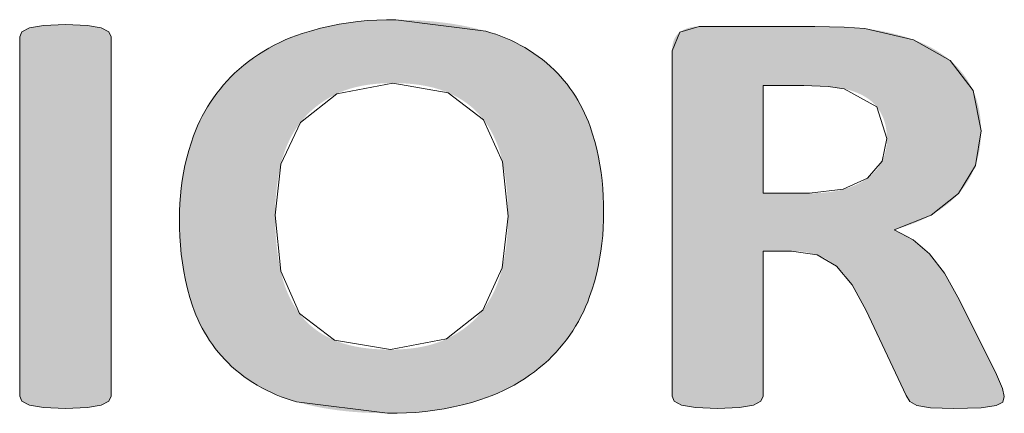
# Model space of a CAD drawing. Units: inches. Extents: x -2363 to 5091, y -7388 to 113.
# Drawn here: x 1732 to 1738, y -7354 to -7351 of the extents above; entities that cross this region are included whole.
import ezdxf

# ---------------------------------------------------------------- set-up
doc = ezdxf.new("R2010")
doc.units = ezdxf.units.IN
doc.header["$MEASUREMENT"] = 0
doc.layers.add('Default', color=7, linetype='Continuous')

msp = doc.modelspace()

# ---------------------------------------------------------------- hatches: boundary and pattern name
at = {"layer": 'Default', "lineweight": 13}
h = msp.add_hatch(color=0, dxfattribs=at)
h.paths.add_polyline_path([(1735.55228, -7352.25574), (1735.55194, -7352.29271), (1735.55092, -7352.3292), (1735.54922, -7352.36521), (1735.54684, -7352.40072), (1735.54378, -7352.43575), (1735.54003, -7352.47029), (1735.53561, -7352.50434), (1735.5305, -7352.53791), (1735.52471, -7352.57098), (1735.51824, -7352.60357), (1735.51108, -7352.63566), (1735.50324, -7352.66727), (1735.49472, -7352.69839), (1735.48552, -7352.72901), (1735.47563, -7352.75914), (1735.46506, -7352.78879), (1735.45381, -7352.81794), (1735.4419, -7352.84654), (1735.42932, -7352.87459), (1735.41607, -7352.90208), (1735.40215, -7352.92901), (1735.38757, -7352.95539), (1735.37231, -7352.98121), (1735.35638, -7353.00647), (1735.33978, -7353.03117), (1735.3225, -7353.05532), (1735.30455, -7353.07891), (1735.28592, -7353.10194), (1735.26662, -7353.12441), (1735.24663, -7353.14632), (1735.22597, -7353.16767), (1735.20463, -7353.18846), (1735.18275, -7353.20858), (1735.16022, -7353.22811), (1735.13705, -7353.24703), (1735.11325, -7353.26536), (1735.0888, -7353.28309), (1735.06371, -7353.30021), (1735.03799, -7353.31673), (1735.01162, -7353.33266), (1734.98462, -7353.34798), (1734.95698, -7353.36269), (1734.92871, -7353.37681), (1734.8998, -7353.39032), (1734.87026, -7353.40323), (1734.84009, -7353.41553), (1734.80928, -7353.42723), (1734.77784, -7353.43833), (1734.74564, -7353.44878), (1734.71283, -7353.45855), (1734.6794, -7353.46764), (1734.64536, -7353.47605), (1734.6107, -7353.48378), (1734.57542, -7353.49083), (1734.53952, -7353.4972), (1734.503, -7353.5029), (1734.46587, -7353.50793), (1734.42811, -7353.51228), (1734.38973, -7353.51596), (1734.35072, -7353.51897), (1734.3111, -7353.52131), (1734.27084, -7353.52298), (1734.18847, -7353.52431), (1734.10722, -7353.52318), (1734.02864, -7353.5198), (1733.9527, -7353.51415), (1733.8794, -7353.50621), (1733.84373, -7353.50139), (1733.80872, -7353.49599), (1733.77437, -7353.49002), (1733.74066, -7353.48347), (1733.70761, -7353.47635), (1733.6752, -7353.46864), (1733.64344, -7353.46036), (1733.61233, -7353.45149), (1733.58191, -7353.44207), (1733.55213, -7353.43205), (1733.52299, -7353.42141), (1733.4945, -7353.41018), (1733.46664, -7353.39833), (1733.43943, -7353.38589), (1733.41286, -7353.37284), (1733.38694, -7353.35919), (1733.36166, -7353.34493), (1733.33703, -7353.33008), (1733.31304, -7353.31462), (1733.2897, -7353.29857), (1733.26701, -7353.28191), (1733.24496, -7353.26466), (1733.22356, -7353.2468), (1733.20281, -7353.22835), (1733.18258, -7353.20921), (1733.16299, -7353.18943), (1733.14405, -7353.16903), (1733.12575, -7353.14799), (1733.1081, -7353.12633), (1733.0911, -7353.10404), (1733.07475, -7353.08112), (1733.05904, -7353.05757), (1733.04398, -7353.03338), (1733.02957, -7353.00857), (1733.01581, -7352.98312), (1733.0027, -7352.95703), (1732.99023, -7352.93032), (1732.97841, -7352.90296), (1732.96725, -7352.87497), (1732.95673, -7352.84635), (1732.94681, -7352.81709), (1732.93753, -7352.78717), (1732.92887, -7352.75658), (1732.92085, -7352.72532), (1732.91347, -7352.69339), (1732.90672, -7352.66079), (1732.90061, -7352.62752), (1732.89513, -7352.59359), (1732.8903, -7352.55898), (1732.8861, -7352.52371), (1732.88255, -7352.48777), (1732.87964, -7352.45116), (1732.87738, -7352.41388), (1732.87576, -7352.37594), (1732.87446, -7352.29805), (1732.8748, -7352.26188), (1732.87583, -7352.22617), (1732.87754, -7352.19092), (1732.87993, -7352.15613), (1732.88302, -7352.12181), (1732.88679, -7352.08794), (1732.89125, -7352.05453), (1732.8964, -7352.02157), (1732.90225, -7351.98908), (1732.90878, -7351.95704), (1732.91601, -7351.92546), (1732.92393, -7351.89433), (1732.93255, -7351.86366), (1732.94187, -7351.83345), (1732.95188, -7351.80369), (1732.96259, -7351.77439), (1732.97384, -7351.74562), (1732.98575, -7351.71739), (1732.99832, -7351.68971), (1733.01156, -7351.66258), (1733.02546, -7351.63599), (1733.04003, -7351.60994), (1733.05526, -7351.58443), (1733.07115, -7351.55947), (1733.08771, -7351.53504), (1733.10493, -7351.51116), (1733.12282, -7351.48782), (1733.14137, -7351.46502), (1733.16059, -7351.44276), (1733.18047, -7351.42104), (1733.20102, -7351.39986), (1733.22224, -7351.37921), (1733.24412, -7351.3591), (1733.26665, -7351.33958), (1733.28981, -7351.32066), (1733.31362, -7351.30234), (1733.33808, -7351.28461), (1733.36318, -7351.26747), (1733.38892, -7351.25093), (1733.41531, -7351.23498), (1733.44234, -7351.21963), (1733.47002, -7351.20486), (1733.49834, -7351.19069), (1733.52731, -7351.17711), (1733.55693, -7351.16412), (1733.5872, -7351.15172), (1733.61812, -7351.13991), (1733.64968, -7351.12869), (1733.68178, -7351.11815), (1733.71454, -7351.10829), (1733.74796, -7351.09913), (1733.78203, -7351.09065), (1733.81675, -7351.08286), (1733.85212, -7351.07575), (1733.88813, -7351.06933), (1733.92479, -7351.06359), (1733.96208, -7351.05853), (1734, -7351.05415), (1734.03855, -7351.05045), (1734.07773, -7351.04742), (1734.11752, -7351.04507), (1734.15794, -7351.0434), (1734.24062, -7351.04206), (1734.31999, -7351.04319), (1734.39693, -7351.04657), (1734.47145, -7351.05222), (1734.54357, -7351.06011), (1734.57873, -7351.0649), (1734.61331, -7351.07026), (1734.6473, -7351.07617), (1734.6807, -7351.08265), (1734.71351, -7351.08968), (1734.74575, -7351.09728), (1734.7774, -7351.10544), (1734.80848, -7351.11415), (1734.83882, -7351.12349), (1734.86855, -7351.13343), (1734.89766, -7351.14397), (1734.92614, -7351.15512), (1734.954, -7351.16687), (1734.98123, -7351.17923), (1735.00784, -7351.1922), (1735.03382, -7351.20577), (1735.05916, -7351.21995), (1735.08388, -7351.23474), (1735.10796, -7351.25013), (1735.1314, -7351.26614), (1735.1542, -7351.28275), (1735.17637, -7351.29997), (1735.19789, -7351.31781), (1735.21877, -7351.33625), (1735.23918, -7351.3554), (1735.25893, -7351.37514), (1735.27803, -7351.39548), (1735.29648, -7351.41642), (1735.31429, -7351.43797), (1735.33145, -7351.46013), (1735.34797, -7351.48289), (1735.36384, -7351.50627), (1735.37908, -7351.53027), (1735.39368, -7351.55488), (1735.40764, -7351.58011), (1735.42097, -7351.60596), (1735.43367, -7351.63244), (1735.44574, -7351.65954), (1735.45718, -7351.68728), (1735.46799, -7351.71565), (1735.47826, -7351.74455), (1735.48786, -7351.77408), (1735.49678, -7351.80425), (1735.50503, -7351.83507), (1735.51261, -7351.86653), (1735.51953, -7351.89863), (1735.52577, -7351.93139), (1735.53135, -7351.96479), (1735.53627, -7351.99885), (1735.54053, -7352.03357), (1735.54413, -7352.06894), (1735.54707, -7352.10497), (1735.54935, -7352.14166), (1735.55098, -7352.17902)], flags=0)
h.paths.add_polyline_path([(1734.94955, -7352.28168), (1734.94898, -7352.2348), (1734.94731, -7352.18904), (1734.94453, -7352.1444), (1734.94066, -7352.10087), (1734.93571, -7352.05842), (1734.92969, -7352.01706), (1734.92261, -7351.97678), (1734.91447, -7351.93755), (1734.90992, -7351.91841), (1734.90498, -7351.89961), (1734.89963, -7351.88115), (1734.8939, -7351.86303), (1734.88777, -7351.84525), (1734.88126, -7351.82782), (1734.87435, -7351.81073), (1734.86707, -7351.79398), (1734.85939, -7351.77758), (1734.85134, -7351.76153), (1734.84291, -7351.74583), (1734.8341, -7351.73048), (1734.82491, -7351.71547), (1734.81535, -7351.70082), (1734.80542, -7351.68651), (1734.79511, -7351.67256), (1734.78438, -7351.659), (1734.77322, -7351.64583), (1734.76162, -7351.63305), (1734.74959, -7351.62065), (1734.73713, -7351.60864), (1734.72422, -7351.59702), (1734.71088, -7351.58579), (1734.69711, -7351.57496), (1734.6829, -7351.56451), (1734.66825, -7351.55446), (1734.65317, -7351.54481), (1734.63765, -7351.53555), (1734.62169, -7351.52668), (1734.6053, -7351.51822), (1734.58846, -7351.51015), (1734.57119, -7351.50248), (1734.55344, -7351.49514), (1734.53514, -7351.48827), (1734.5163, -7351.48187), (1734.4969, -7351.47594), (1734.47696, -7351.47048), (1734.45647, -7351.4655), (1734.43543, -7351.46099), (1734.41384, -7351.45695), (1734.3917, -7351.45338), (1734.369, -7351.45029), (1734.34576, -7351.44768), (1734.32195, -7351.44554), (1734.2976, -7351.44387), (1734.27269, -7351.44268), (1734.24722, -7351.44197), (1734.22119, -7351.44173), (1734.19504, -7351.44199), (1734.16941, -7351.4428), (1734.14431, -7351.44413), (1734.11973, -7351.44599), (1734.09569, -7351.44839), (1734.07217, -7351.45131), (1734.0492, -7351.45476), (1734.02676, -7351.45874), (1734.00486, -7351.46325), (1733.9835, -7351.46827), (1733.96269, -7351.47383), (1733.94243, -7351.4799), (1733.92271, -7351.48649), (1733.90355, -7351.49361), (1733.88494, -7351.50124), (1733.87585, -7351.50525), (1733.86689, -7351.50939), (1733.84946, -7351.51811), (1733.83243, -7351.52716), (1733.81581, -7351.53656), (1733.7996, -7351.5463), (1733.78381, -7351.55639), (1733.76843, -7351.56682), (1733.75346, -7351.5776), (1733.73892, -7351.58873), (1733.72479, -7351.6002), (1733.71109, -7351.61203), (1733.69782, -7351.6242), (1733.68497, -7351.63673), (1733.67255, -7351.6496), (1733.66056, -7351.66283), (1733.649, -7351.67642), (1733.63788, -7351.69036), (1733.62717, -7351.7046), (1733.61685, -7351.71914), (1733.60694, -7351.73398), (1733.59742, -7351.74912), (1733.5883, -7351.76456), (1733.57957, -7351.7803), (1733.57124, -7351.79633), (1733.56331, -7351.81267), (1733.55577, -7351.8293), (1733.54862, -7351.84623), (1733.54187, -7351.86345), (1733.5355, -7351.88098), (1733.52953, -7351.8988), (1733.52395, -7351.91692), (1733.51876, -7351.93533), (1733.51396, -7351.95405), (1733.50555, -7351.99224), (1733.49826, -7352.03093), (1733.4921, -7352.07011), (1733.48706, -7352.10981), (1733.48314, -7352.15004), (1733.48034, -7352.19082), (1733.47867, -7352.23218), (1733.47811, -7352.27412), (1733.47866, -7352.32257), (1733.48033, -7352.36978), (1733.4831, -7352.41575), (1733.48696, -7352.46048), (1733.49191, -7352.50397), (1733.49793, -7352.54622), (1733.50503, -7352.58723), (1733.51318, -7352.62699), (1733.51771, -7352.64637), (1733.52263, -7352.6654), (1733.52793, -7352.68407), (1733.53362, -7352.70239), (1733.53969, -7352.72035), (1733.54613, -7352.73796), (1733.55296, -7352.75522), (1733.56015, -7352.77211), (1733.56773, -7352.78866), (1733.57567, -7352.80484), (1733.58398, -7352.82067), (1733.59267, -7352.83615), (1733.60171, -7352.85126), (1733.61113, -7352.86602), (1733.6209, -7352.88042), (1733.63104, -7352.89446), (1733.64164, -7352.90813), (1733.64711, -7352.91481), (1733.65269, -7352.9214), (1733.65839, -7352.92788), (1733.66419, -7352.93426), (1733.67011, -7352.94054), (1733.67614, -7352.94672), (1733.68229, -7352.95279), (1733.68854, -7352.95877), (1733.70138, -7352.97041), (1733.71467, -7352.98164), (1733.72841, -7352.99245), (1733.74258, -7353.00285), (1733.7572, -7353.01284), (1733.77227, -7353.02241), (1733.78777, -7353.03156), (1733.80371, -7353.04029), (1733.8201, -7353.0486), (1733.83692, -7353.05649), (1733.85418, -7353.06395), (1733.87193, -7353.07108), (1733.89025, -7353.07774), (1733.90913, -7353.08395), (1733.92858, -7353.08969), (1733.9486, -7353.09498), (1733.96919, -7353.0998), (1733.99034, -7353.10416), (1734.01207, -7353.10806), (1734.03436, -7353.11151), (1734.05722, -7353.11449), (1734.08065, -7353.11701), (1734.10464, -7353.11908), (1734.12921, -7353.12068), (1734.15435, -7353.12183), (1734.18005, -7353.12252), (1734.20633, -7353.12275), (1734.2325, -7353.12248), (1734.25812, -7353.12169), (1734.28321, -7353.12036), (1734.30775, -7353.11851), (1734.33175, -7353.11613), (1734.35522, -7353.11323), (1734.37813, -7353.1098), (1734.40051, -7353.10586), (1734.42234, -7353.10139), (1734.44364, -7353.0964), (1734.46438, -7353.0909), (1734.48459, -7353.08488), (1734.50425, -7353.07834), (1734.52337, -7353.0713), (1734.54195, -7353.06374), (1734.55998, -7353.05567), (1734.57755, -7353.04719), (1734.5947, -7353.03832), (1734.61142, -7353.02907), (1734.62771, -7353.01944), (1734.64358, -7353.00942), (1734.65902, -7352.99903), (1734.67403, -7352.98825), (1734.68861, -7352.97709), (1734.70276, -7352.96556), (1734.71649, -7352.95365), (1734.72978, -7352.94136), (1734.74264, -7352.92869), (1734.75507, -7352.91566), (1734.76707, -7352.90225), (1734.77864, -7352.88847), (1734.78977, -7352.87431), (1734.80048, -7352.85979), (1734.8108, -7352.84498), (1734.82071, -7352.82987), (1734.83022, -7352.81447), (1734.83933, -7352.79877), (1734.84804, -7352.78278), (1734.85634, -7352.76649), (1734.86424, -7352.74991), (1734.87173, -7352.73303), (1734.87882, -7352.71586), (1734.88551, -7352.69839), (1734.89179, -7352.68062), (1734.89766, -7352.66256), (1734.90313, -7352.6442), (1734.90819, -7352.62554), (1734.91284, -7352.60658), (1734.92151, -7352.5681), (1734.929, -7352.52899), (1734.93531, -7352.48925), (1734.94046, -7352.4489), (1734.94445, -7352.40796), (1734.94729, -7352.36643), (1734.94898, -7352.32434)], flags=0)
msp.add_hatch(color=0, dxfattribs=at).paths.add_polyline_path([(1732.44175, -7353.41561), (1732.44173, -7353.41674), (1732.44169, -7353.41786), (1732.44161, -7353.41897), (1732.4415, -7353.42008), (1732.44137, -7353.42119), (1732.4412, -7353.42229), (1732.441, -7353.42339), (1732.44077, -7353.42448), (1732.44052, -7353.42557), (1732.44023, -7353.42665), (1732.43991, -7353.42772), (1732.43957, -7353.42879), (1732.4392, -7353.42985), (1732.43879, -7353.43091), (1732.43836, -7353.43195), (1732.4379, -7353.433), (1732.43742, -7353.43403), (1732.4369, -7353.43506), (1732.43636, -7353.43607), (1732.43578, -7353.43708), (1732.43519, -7353.43808), (1732.43456, -7353.43908), (1732.4339, -7353.44006), (1732.43322, -7353.44104), (1732.43252, -7353.442), (1732.43178, -7353.44296), (1732.43102, -7353.4439), (1732.43023, -7353.44484), (1732.42942, -7353.44576), (1732.42858, -7353.44668), (1732.42771, -7353.44758), (1732.42682, -7353.44847), (1732.42596, -7353.44942), (1732.42507, -7353.45035), (1732.42413, -7353.45128), (1732.42316, -7353.45219), (1732.42215, -7353.45309), (1732.4211, -7353.45398), (1732.42, -7353.45486), (1732.41887, -7353.45572), (1732.4177, -7353.45657), (1732.41649, -7353.45741), (1732.41525, -7353.45824), (1732.41396, -7353.45905), (1732.41263, -7353.45985), (1732.41127, -7353.46064), (1732.40986, -7353.46141), (1732.40841, -7353.46218), (1732.40693, -7353.46292), (1732.4054, -7353.46366), (1732.40224, -7353.46509), (1732.39891, -7353.46646), (1732.39542, -7353.46778), (1732.39178, -7353.46904), (1732.38797, -7353.47024), (1732.38401, -7353.47138), (1732.37142, -7353.47479), (1732.36225, -7353.47699), (1732.35238, -7353.47906), (1732.34182, -7353.48101), (1732.33055, -7353.48284), (1732.31859, -7353.48455), (1732.2926, -7353.48765), (1732.27843, -7353.489), (1732.26334, -7353.49017), (1732.23037, -7353.49196), (1732.19362, -7353.49303), (1732.15303, -7353.49339), (1732.11329, -7353.49303), (1732.0769, -7353.49196), (1732.04387, -7353.49017), (1732.01418, -7353.48765), (1731.98764, -7353.48455), (1731.97545, -7353.48284), (1731.96398, -7353.48101), (1731.95325, -7353.47906), (1731.94326, -7353.47699), (1731.93401, -7353.47479), (1731.92967, -7353.47364), (1731.91767, -7353.47024), (1731.91395, -7353.46904), (1731.91038, -7353.46778), (1731.90695, -7353.46646), (1731.90367, -7353.46509), (1731.90052, -7353.46366), (1731.89751, -7353.46218), (1731.89465, -7353.46064), (1731.89327, -7353.45985), (1731.89192, -7353.45905), (1731.89061, -7353.45824), (1731.88933, -7353.45741), (1731.88809, -7353.45657), (1731.88688, -7353.45572), (1731.88571, -7353.45486), (1731.88457, -7353.45398), (1731.88346, -7353.45309), (1731.88239, -7353.45219), (1731.88136, -7353.45128), (1731.88036, -7353.45035), (1731.87939, -7353.44942), (1731.87756, -7353.44758), (1731.8767, -7353.44668), (1731.87586, -7353.44576), (1731.87506, -7353.44484), (1731.87429, -7353.4439), (1731.87355, -7353.44296), (1731.87284, -7353.442), (1731.87216, -7353.44104), (1731.87151, -7353.44006), (1731.87088, -7353.43908), (1731.87029, -7353.43808), (1731.86973, -7353.43708), (1731.8692, -7353.43607), (1731.86869, -7353.43506), (1731.86822, -7353.43403), (1731.86777, -7353.433), (1731.86735, -7353.43195), (1731.86696, -7353.43091), (1731.8666, -7353.42985), (1731.86627, -7353.42879), (1731.86596, -7353.42772), (1731.86568, -7353.42665), (1731.86543, -7353.42557), (1731.86521, -7353.42448), (1731.86501, -7353.42339), (1731.86484, -7353.42229), (1731.8647, -7353.42119), (1731.86458, -7353.42008), (1731.86449, -7353.41897), (1731.86442, -7353.41786), (1731.86439, -7353.41674), (1731.86437, -7353.41561), (1731.86437, -7351.15083), (1731.86439, -7351.14971), (1731.86442, -7351.14859), (1731.86449, -7351.14747), (1731.86458, -7351.14636), (1731.8647, -7351.14525), (1731.86484, -7351.14415), (1731.86501, -7351.14305), (1731.86521, -7351.14196), (1731.86543, -7351.14087), (1731.86568, -7351.13978), (1731.86596, -7351.13871), (1731.86627, -7351.13764), (1731.8666, -7351.13657), (1731.86696, -7351.13552), (1731.86735, -7351.13447), (1731.86777, -7351.13342), (1731.86822, -7351.13239), (1731.86869, -7351.13136), (1731.8692, -7351.13034), (1731.86973, -7351.12933), (1731.87029, -7351.12833), (1731.87088, -7351.12734), (1731.87151, -7351.12635), (1731.87216, -7351.12538), (1731.87284, -7351.12442), (1731.87355, -7351.12346), (1731.87429, -7351.12252), (1731.87506, -7351.12159), (1731.87586, -7351.12067), (1731.8767, -7351.11976), (1731.87756, -7351.11886), (1731.87939, -7351.11704), (1731.88036, -7351.11612), (1731.88136, -7351.11521), (1731.8824, -7351.11432), (1731.88347, -7351.11343), (1731.88458, -7351.11255), (1731.88572, -7351.11168), (1731.8869, -7351.11082), (1731.88812, -7351.10998), (1731.88938, -7351.10915), (1731.89067, -7351.10832), (1731.892, -7351.10751), (1731.89337, -7351.10671), (1731.89477, -7351.10593), (1731.89622, -7351.10515), (1731.8977, -7351.10439), (1731.90079, -7351.1029), (1731.90403, -7351.10147), (1731.90744, -7351.10008), (1731.91102, -7351.09875), (1731.91476, -7351.09747), (1731.91867, -7351.09625), (1731.92276, -7351.09509), (1731.93573, -7351.09165), (1731.94508, -7351.08945), (1731.95508, -7351.08737), (1731.96573, -7351.08541), (1731.97704, -7351.08358), (1731.98902, -7351.08187), (1732.01496, -7351.0788), (1732.0442, -7351.0763), (1732.077, -7351.07451), (1732.1133, -7351.07342), (1732.15303, -7351.07306), (1732.19362, -7351.07342), (1732.23037, -7351.07451), (1732.26334, -7351.0763), (1732.2926, -7351.0788), (1732.31859, -7351.08187), (1732.33055, -7351.08358), (1732.34182, -7351.08541), (1732.35238, -7351.08737), (1732.36225, -7351.08945), (1732.37142, -7351.09165), (1732.37574, -7351.0928), (1732.38797, -7351.09625), (1732.39178, -7351.09747), (1732.39542, -7351.09875), (1732.39891, -7351.10008), (1732.40224, -7351.10147), (1732.4054, -7351.1029), (1732.40841, -7351.10439), (1732.40986, -7351.10515), (1732.41127, -7351.10593), (1732.41263, -7351.10671), (1732.41396, -7351.10751), (1732.41525, -7351.10832), (1732.41649, -7351.10915), (1732.4177, -7351.10998), (1732.41887, -7351.11082), (1732.42, -7351.11168), (1732.4211, -7351.11255), (1732.42215, -7351.11343), (1732.42316, -7351.11432), (1732.42413, -7351.11521), (1732.42507, -7351.11612), (1732.42596, -7351.11704), (1732.42682, -7351.11797), (1732.42771, -7351.11886), (1732.42858, -7351.11976), (1732.42942, -7351.12067), (1732.43023, -7351.12159), (1732.43102, -7351.12252), (1732.43178, -7351.12346), (1732.43252, -7351.12442), (1732.43322, -7351.12538), (1732.4339, -7351.12635), (1732.43456, -7351.12734), (1732.43519, -7351.12833), (1732.43578, -7351.12933), (1732.43636, -7351.13034), (1732.4369, -7351.13136), (1732.43742, -7351.13239), (1732.4379, -7351.13342), (1732.43836, -7351.13447), (1732.43879, -7351.13552), (1732.4392, -7351.13657), (1732.43957, -7351.13764), (1732.43991, -7351.13871), (1732.44023, -7351.13978), (1732.44052, -7351.14087), (1732.44077, -7351.14196), (1732.441, -7351.14305), (1732.4412, -7351.14415), (1732.44137, -7351.14525), (1732.4415, -7351.14636), (1732.44161, -7351.14747), (1732.44169, -7351.14859), (1732.44173, -7351.14971), (1732.44175, -7351.15083)], flags=0)
h = msp.add_hatch(color=0, dxfattribs=at)
h.paths.add_polyline_path([(1738.08465, -7353.41885), (1738.08462, -7353.42142), (1738.08451, -7353.42392), (1738.08434, -7353.42637), (1738.0841, -7353.42877), (1738.08378, -7353.43111), (1738.0834, -7353.43339), (1738.08318, -7353.43452), (1738.08294, -7353.43563), (1738.08268, -7353.43672), (1738.08241, -7353.43781), (1738.08212, -7353.43888), (1738.08181, -7353.43994), (1738.08148, -7353.44099), (1738.08113, -7353.44202), (1738.08077, -7353.44305), (1738.08039, -7353.44406), (1738.07998, -7353.44506), (1738.07956, -7353.44604), (1738.07913, -7353.44702), (1738.07867, -7353.44798), (1738.07819, -7353.44894), (1738.0777, -7353.44988), (1738.07718, -7353.45081), (1738.07665, -7353.45173), (1738.0761, -7353.45264), (1738.07553, -7353.45354), (1738.07524, -7353.45394), (1738.07495, -7353.45435), (1738.07464, -7353.45476), (1738.07433, -7353.45516), (1738.074, -7353.45556), (1738.07366, -7353.45596), (1738.07331, -7353.45636), (1738.07295, -7353.45676), (1738.07219, -7353.45755), (1738.07139, -7353.45834), (1738.07055, -7353.45911), (1738.06966, -7353.45989), (1738.06872, -7353.46065), (1738.06774, -7353.46141), (1738.06671, -7353.46216), (1738.06563, -7353.46291), (1738.06451, -7353.46364), (1738.06334, -7353.46437), (1738.06212, -7353.4651), (1738.06086, -7353.46582), (1738.05954, -7353.46653), (1738.05818, -7353.46723), (1738.05677, -7353.46792), (1738.05531, -7353.46861), (1738.05224, -7353.46997), (1738.04898, -7353.47129), (1738.04551, -7353.47259), (1738.04184, -7353.47385), (1738.03796, -7353.47508), (1738.02971, -7353.47746), (1738.0253, -7353.47859), (1738.02064, -7353.47967), (1738.01574, -7353.4807), (1738.00518, -7353.48263), (1737.99362, -7353.48438), (1737.98109, -7353.48594), (1737.96756, -7353.48733), (1737.93759, -7353.48958), (1737.9033, -7353.49123), (1737.86317, -7353.49244), (1737.76529, -7353.49343), (1737.68261, -7353.49244), (1737.64831, -7353.49123), (1737.61894, -7353.48958), (1737.60561, -7353.48852), (1737.59298, -7353.48723), (1737.58107, -7353.48574), (1737.56987, -7353.48406), (1737.55941, -7353.4822), (1737.54968, -7353.48018), (1737.54069, -7353.47801), (1737.53647, -7353.47687), (1737.53244, -7353.4757), (1737.52859, -7353.47436), (1737.52487, -7353.47297), (1737.5213, -7353.47155), (1737.51787, -7353.47009), (1737.51458, -7353.46858), (1737.51143, -7353.46704), (1737.50842, -7353.46546), (1737.50555, -7353.46384), (1737.50282, -7353.46219), (1737.50023, -7353.4605), (1737.49899, -7353.45965), (1737.49778, -7353.45878), (1737.49661, -7353.45791), (1737.49548, -7353.45703), (1737.49438, -7353.45614), (1737.49331, -7353.45524), (1737.49228, -7353.45433), (1737.49128, -7353.45342), (1737.49032, -7353.4525), (1737.4894, -7353.45157), (1737.48851, -7353.45063), (1737.48765, -7353.44969), (1737.48601, -7353.44767), (1737.48439, -7353.44561), (1737.48281, -7353.44349), (1737.48127, -7353.44133), (1737.47975, -7353.43912), (1737.47827, -7353.43687), (1737.47683, -7353.43456), (1737.47541, -7353.43221), (1737.47404, -7353.42981), (1737.4727, -7353.42737), (1737.47139, -7353.42488), (1737.47013, -7353.42234), (1737.4689, -7353.41976), (1737.4677, -7353.41714), (1737.46654, -7353.41446), (1737.46542, -7353.41175), (1737.21249, -7352.87609), (1737.18962, -7352.83191), (1737.16707, -7352.7903), (1737.14484, -7352.75126), (1737.12292, -7352.71482), (1737.1116, -7352.69764), (1737.10005, -7352.68118), (1737.08826, -7352.66542), (1737.07622, -7352.65037), (1737.07009, -7352.64311), (1737.0639, -7352.63602), (1737.05764, -7352.62912), (1737.05131, -7352.62238), (1737.0449, -7352.61583), (1737.03841, -7352.60945), (1737.03185, -7352.60324), (1737.02521, -7352.59722), (1737.01842, -7352.5914), (1737.01151, -7352.58576), (1737.00448, -7352.58032), (1736.99733, -7352.57506), (1736.99005, -7352.56999), (1736.98265, -7352.5651), (1736.97513, -7352.56039), (1736.96748, -7352.55585), (1736.95971, -7352.5515), (1736.95182, -7352.54732), (1736.94381, -7352.54332), (1736.93568, -7352.53948), (1736.92742, -7352.53582), (1736.91905, -7352.53232), (1736.91055, -7352.529), (1736.90193, -7352.52583), (1736.89305, -7352.52295), (1736.88401, -7352.52025), (1736.87481, -7352.51773), (1736.86545, -7352.51538), (1736.85593, -7352.51322), (1736.84624, -7352.51124), (1736.83638, -7352.50945), (1736.82636, -7352.50783), (1736.81618, -7352.50641), (1736.80582, -7352.50517), (1736.7953, -7352.50412), (1736.78461, -7352.50326), (1736.77375, -7352.50258), (1736.76272, -7352.5021), (1736.74014, -7352.50172), (1736.56113, -7352.50172), (1736.56113, -7353.4156), (1736.56111, -7353.41672), (1736.56107, -7353.41784), (1736.56099, -7353.41895), (1736.56088, -7353.42007), (1736.56074, -7353.42117), (1736.56057, -7353.42228), (1736.56038, -7353.42338), (1736.56015, -7353.42447), (1736.5599, -7353.42556), (1736.55961, -7353.42664), (1736.5593, -7353.42772), (1736.55896, -7353.42879), (1736.55859, -7353.42985), (1736.5582, -7353.43091), (1736.55778, -7353.43196), (1736.55733, -7353.433), (1736.55686, -7353.43404), (1736.55635, -7353.43506), (1736.55583, -7353.43608), (1736.55528, -7353.43709), (1736.5547, -7353.43809), (1736.5541, -7353.43909), (1736.55347, -7353.44007), (1736.55282, -7353.44104), (1736.55215, -7353.44201), (1736.55145, -7353.44296), (1736.55073, -7353.4439), (1736.54998, -7353.44484), (1736.54922, -7353.44576), (1736.54843, -7353.44667), (1736.54762, -7353.44756), (1736.54679, -7353.44845), (1736.54586, -7353.4494), (1736.5449, -7353.45033), (1736.5439, -7353.45126), (1736.54287, -7353.45217), (1736.5418, -7353.45307), (1736.5407, -7353.45396), (1736.53956, -7353.45484), (1736.53839, -7353.4557), (1736.53718, -7353.45655), (1736.53594, -7353.45739), (1736.53467, -7353.45822), (1736.53336, -7353.45903), (1736.53202, -7353.45983), (1736.53064, -7353.46062), (1736.52778, -7353.46216), (1736.52478, -7353.46364), (1736.52164, -7353.46507), (1736.51836, -7353.46644), (1736.51495, -7353.46776), (1736.5114, -7353.46902), (1736.50771, -7353.47022), (1736.50388, -7353.47136), (1736.49121, -7353.47477), (1736.48185, -7353.47697), (1736.47185, -7353.47904), (1736.46118, -7353.481), (1736.44984, -7353.48283), (1736.43784, -7353.48456), (1736.41178, -7353.48769), (1736.39783, -7353.48903), (1736.38285, -7353.49019), (1736.34984, -7353.49198), (1736.31291, -7353.49307), (1736.27221, -7353.49343), (1736.23252, -7353.49307), (1736.19618, -7353.49198), (1736.1632, -7353.49019), (1736.13355, -7353.48769), (1736.10698, -7353.48456), (1736.09476, -7353.48283), (1736.08326, -7353.481), (1736.07249, -7353.47904), (1736.06247, -7353.47697), (1736.0532, -7353.47477), (1736.04886, -7353.47362), (1736.03685, -7353.47022), (1736.03315, -7353.46902), (1736.02959, -7353.46776), (1736.02619, -7353.46644), (1736.02294, -7353.46507), (1736.01984, -7353.46364), (1736.01836, -7353.4629), (1736.01691, -7353.46216), (1736.0155, -7353.46139), (1736.01413, -7353.46062), (1736.0128, -7353.45983), (1736.01152, -7353.45903), (1736.01027, -7353.45822), (1736.00906, -7353.45739), (1736.0079, -7353.45655), (1736.00678, -7353.4557), (1736.0057, -7353.45484), (1736.00466, -7353.45396), (1736.00366, -7353.45307), (1736.00271, -7353.45217), (1736.0018, -7353.45126), (1736.00093, -7353.45033), (1736.00011, -7353.4494), (1735.99933, -7353.44845), (1735.9985, -7353.44756), (1735.99769, -7353.44667), (1735.99691, -7353.44576), (1735.99615, -7353.44484), (1735.99543, -7353.4439), (1735.99473, -7353.44296), (1735.99406, -7353.44201), (1735.99341, -7353.44104), (1735.99279, -7353.44007), (1735.9922, -7353.43909), (1735.99164, -7353.43809), (1735.9911, -7353.43709), (1735.99059, -7353.43608), (1735.99011, -7353.43506), (1735.98965, -7353.43404), (1735.98922, -7353.433), (1735.98881, -7353.43196), (1735.98844, -7353.43091), (1735.98809, -7353.42985), (1735.98776, -7353.42879), (1735.98746, -7353.42772), (1735.98719, -7353.42664), (1735.98695, -7353.42556), (1735.98673, -7353.42447), (1735.98653, -7353.42338), (1735.98637, -7353.42228), (1735.98622, -7353.42117), (1735.98611, -7353.42007), (1735.98602, -7353.41895), (1735.98595, -7353.41784), (1735.98592, -7353.41672), (1735.9859, -7353.4156), (1735.9859, -7351.23816), (1735.98595, -7351.23311), (1735.98609, -7351.22815), (1735.98633, -7351.22327), (1735.98667, -7351.21848), (1735.9871, -7351.21378), (1735.98763, -7351.20917), (1735.98825, -7351.20465), (1735.98897, -7351.20021), (1735.98979, -7351.19587), (1735.9907, -7351.19161), (1735.99171, -7351.18745), (1735.99281, -7351.18337), (1735.99401, -7351.17938), (1735.99531, -7351.17547), (1735.9967, -7351.17166), (1735.99819, -7351.16794), (1735.99978, -7351.1643), (1736.00146, -7351.16076), (1736.00323, -7351.1573), (1736.00511, -7351.15393), (1736.00708, -7351.15066), (1736.00915, -7351.14747), (1736.01131, -7351.14437), (1736.01357, -7351.14136), (1736.01473, -7351.13989), (1736.01592, -7351.13844), (1736.01714, -7351.13701), (1736.01838, -7351.13561), (1736.01964, -7351.13422), (1736.02093, -7351.13286), (1736.02224, -7351.13153), (1736.02357, -7351.13021), (1736.02493, -7351.12892), (1736.02631, -7351.12765), (1736.02915, -7351.12517), (1736.03209, -7351.12279), (1736.03512, -7351.1205), (1736.0382, -7351.11828), (1736.04133, -7351.11614), (1736.04451, -7351.11407), (1736.04773, -7351.11206), (1736.051, -7351.11013), (1736.05431, -7351.10827), (1736.05767, -7351.10648), (1736.06107, -7351.10475), (1736.06452, -7351.1031), (1736.06802, -7351.10152), (1736.07156, -7351.10001), (1736.07515, -7351.09857), (1736.07879, -7351.0972), (1736.08247, -7351.0959), (1736.08619, -7351.09467), (1736.08997, -7351.09351), (1736.09379, -7351.09242), (1736.09765, -7351.0914), (1736.10157, -7351.09045), (1736.10553, -7351.08957), (1736.10953, -7351.08876), (1736.11359, -7351.08803), (1736.11769, -7351.08736), (1736.12183, -7351.08676), (1736.12603, -7351.08623), (1736.13027, -7351.08578), (1736.13889, -7351.08508), (1736.1477, -7351.08465), (1736.1567, -7351.08451), (1736.88857, -7351.08451), (1736.99044, -7351.08544), (1737.07221, -7351.08823), (1737.2033, -7351.09716), (1737.24536, -7351.10281), (1737.28637, -7351.10937), (1737.32633, -7351.11683), (1737.36526, -7351.1252), (1737.40317, -7351.13449), (1737.44005, -7351.14471), (1737.47593, -7351.15586), (1737.5108, -7351.16795), (1737.52771, -7351.17435), (1737.54428, -7351.18097), (1737.56053, -7351.18782), (1737.57645, -7351.1949), (1737.59205, -7351.2022), (1737.60731, -7351.20974), (1737.62225, -7351.21752), (1737.63686, -7351.22552), (1737.65115, -7351.23377), (1737.66512, -7351.24225), (1737.67876, -7351.25097), (1737.69208, -7351.25993), (1737.70507, -7351.26913), (1737.71775, -7351.27858), (1737.73011, -7351.28827), (1737.74215, -7351.2982), (1737.75387, -7351.3084), (1737.76523, -7351.31884), (1737.77625, -7351.32951), (1737.78691, -7351.34042), (1737.79723, -7351.35156), (1737.80719, -7351.36293), (1737.8168, -7351.37454), (1737.82606, -7351.38637), (1737.83498, -7351.39843), (1737.84354, -7351.41072), (1737.85175, -7351.42324), (1737.85962, -7351.43598), (1737.86713, -7351.44895), (1737.8743, -7351.46215), (1737.88112, -7351.47556), (1737.88759, -7351.4892), (1737.89369, -7351.5031), (1737.89939, -7351.51726), (1737.90469, -7351.53168), (1737.90959, -7351.54636), (1737.91409, -7351.5613), (1737.91819, -7351.5765), (1737.92189, -7351.59195), (1737.9252, -7351.60765), (1737.92811, -7351.62361), (1737.93064, -7351.63981), (1737.93276, -7351.65626), (1737.9345, -7351.67295), (1737.93585, -7351.68989), (1737.93682, -7351.70707), (1737.93739, -7351.72448), (1737.93759, -7351.74214), (1737.93745, -7351.75712), (1737.93703, -7351.77195), (1737.93633, -7351.7866), (1737.93535, -7351.80109), (1737.93409, -7351.81541), (1737.93255, -7351.82956), (1737.93073, -7351.84355), (1737.92863, -7351.85736), (1737.92625, -7351.871), (1737.92359, -7351.88447), (1737.92065, -7351.89776), (1737.91743, -7351.91089), (1737.91393, -7351.92383), (1737.91014, -7351.93661), (1737.90608, -7351.94921), (1737.90173, -7351.96163), (1737.89712, -7351.97399), (1737.89223, -7351.98618), (1737.88706, -7351.99819), (1737.88162, -7352.01002), (1737.87591, -7352.02167), (1737.86993, -7352.03316), (1737.86369, -7352.04447), (1737.85718, -7352.0556), (1737.8504, -7352.06657), (1737.84337, -7352.07737), (1737.83607, -7352.088), (1737.82852, -7352.09846), (1737.82072, -7352.10876), (1737.81266, -7352.1189), (1737.80436, -7352.12887), (1737.7958, -7352.13868), (1737.7869, -7352.14833), (1737.77775, -7352.15781), (1737.76834, -7352.16714), (1737.75868, -7352.1763), (1737.74877, -7352.1853), (1737.73861, -7352.19415), (1737.72819, -7352.20284), (1737.71751, -7352.21137), (1737.70658, -7352.21975), (1737.69539, -7352.22797), (1737.68394, -7352.23605), (1737.67223, -7352.24396), (1737.66026, -7352.25173), (1737.64803, -7352.25935), (1737.63554, -7352.26682), (1737.62279, -7352.27414), (1737.60993, -7352.28117), (1737.59684, -7352.28804), (1737.56993, -7352.30127), (1737.54209, -7352.31383), (1737.51331, -7352.32572), (1737.48363, -7352.33693), (1737.45304, -7352.34746), (1737.42157, -7352.3573), (1737.38922, -7352.36645), (1737.40504, -7352.37322), (1737.42058, -7352.3803), (1737.43586, -7352.38768), (1737.45088, -7352.39539), (1737.46565, -7352.40343), (1737.48018, -7352.41181), (1737.49449, -7352.42053), (1737.50858, -7352.42962), (1737.52222, -7352.4391), (1737.53572, -7352.44906), (1737.54905, -7352.45952), (1737.56222, -7352.47047), (1737.57522, -7352.48194), (1737.58803, -7352.49391), (1737.60065, -7352.50642), (1737.61308, -7352.51945), (1737.6253, -7352.53295), (1737.63738, -7352.54687), (1737.6493, -7352.56122), (1737.66106, -7352.576), (1737.67266, -7352.59122), (1737.68408, -7352.60688), (1737.69531, -7352.623), (1737.70636, -7352.63959), (1737.72802, -7352.6747), (1737.74939, -7352.71184), (1737.77051, -7352.75113), (1737.79143, -7352.79265), (1738.02937, -7353.26514), (1738.04466, -7353.2979), (1738.05699, -7353.32607), (1738.06649, -7353.34953), (1738.07023, -7353.35945), (1738.07331, -7353.36814), (1738.07595, -7353.376), (1738.07824, -7353.38344), (1738.08019, -7353.39046), (1738.08104, -7353.3938), (1738.08179, -7353.39704), (1738.08246, -7353.40017), (1738.08304, -7353.40318), (1738.08353, -7353.40608), (1738.08393, -7353.40887), (1738.08425, -7353.41154), (1738.08447, -7353.4141), (1738.08461, -7353.41653), (1738.08464, -7353.41771)], flags=0)
h.paths.add_polyline_path([(1737.34294, -7351.79207), (1737.34269, -7351.77741), (1737.34239, -7351.77018), (1737.34196, -7351.76304), (1737.34141, -7351.75596), (1737.34074, -7351.74896), (1737.33994, -7351.74204), (1737.33902, -7351.73519), (1737.33798, -7351.72841), (1737.33681, -7351.7217), (1737.33552, -7351.71507), (1737.33411, -7351.70851), (1737.33257, -7351.70202), (1737.33091, -7351.69561), (1737.32912, -7351.68926), (1737.32721, -7351.68299), (1737.32517, -7351.6768), (1737.32301, -7351.67067), (1737.32072, -7351.66462), (1737.31831, -7351.65864), (1737.31577, -7351.65273), (1737.31311, -7351.64689), (1737.31032, -7351.64112), (1737.3074, -7351.63542), (1737.30436, -7351.6298), (1737.30119, -7351.62424), (1737.2979, -7351.61876), (1737.29447, -7351.61335), (1737.29092, -7351.608), (1737.28724, -7351.60273), (1737.28344, -7351.59753), (1737.27951, -7351.5924), (1737.27552, -7351.58734), (1737.27137, -7351.58238), (1737.26706, -7351.57751), (1737.26258, -7351.57273), (1737.25794, -7351.56805), (1737.25314, -7351.56346), (1737.24818, -7351.55896), (1737.24305, -7351.55456), (1737.23777, -7351.55025), (1737.23232, -7351.54604), (1737.22671, -7351.54192), (1737.22095, -7351.53789), (1737.21502, -7351.53396), (1737.20893, -7351.53012), (1737.20268, -7351.52637), (1737.19627, -7351.52272), (1737.1897, -7351.51916), (1737.18297, -7351.5157), (1737.17609, -7351.51233), (1737.16904, -7351.50906), (1737.16184, -7351.50588), (1737.15447, -7351.50279), (1737.14695, -7351.4998), (1737.13928, -7351.4969), (1737.12345, -7351.49139), (1737.10699, -7351.48627), (1737.08991, -7351.48151), (1737.07221, -7351.47714), (1737.04962, -7351.47271), (1737.02559, -7351.46876), (1737.00003, -7351.46538), (1736.95821, -7351.46134), (1736.94224, -7351.46018), (1736.9063, -7351.45839), (1736.86503, -7351.4573), (1736.81843, -7351.45694), (1736.56113, -7351.45694), (1736.56113, -7352.13679), (1736.8535, -7352.13679), (1736.88376, -7352.13641), (1736.91298, -7352.13525), (1736.9412, -7352.13331), (1736.96841, -7352.13057), (1736.98165, -7352.1289), (1736.99464, -7352.12703), (1737.00739, -7352.12496), (1737.0199, -7352.12268), (1737.03217, -7352.1202), (1737.04421, -7352.1175), (1737.05601, -7352.1146), (1737.07894, -7352.10833), (1737.09008, -7352.10501), (1737.10098, -7352.10152), (1737.11165, -7352.09788), (1737.12209, -7352.09406), (1737.13228, -7352.09009), (1737.14224, -7352.08595), (1737.15195, -7352.08165), (1737.16141, -7352.07718), (1737.17063, -7352.07255), (1737.1796, -7352.06775), (1737.18831, -7352.06279), (1737.19677, -7352.05766), (1737.20496, -7352.05237), (1737.2129, -7352.04691), (1737.22058, -7352.04129), (1737.22814, -7352.03553), (1737.23547, -7352.02963), (1737.24255, -7352.02361), (1737.24938, -7352.01745), (1737.25598, -7352.01116), (1737.26233, -7352.00474), (1737.26844, -7351.99818), (1737.2743, -7351.99149), (1737.27992, -7351.98467), (1737.2853, -7351.97771), (1737.29043, -7351.97062), (1737.29532, -7351.96339), (1737.29996, -7351.95603), (1737.30436, -7351.94854), (1737.30852, -7351.94091), (1737.31243, -7351.93314), (1737.31622, -7351.92515), (1737.31975, -7351.91706), (1737.32301, -7351.90886), (1737.32602, -7351.90055), (1737.32878, -7351.89213), (1737.33128, -7351.88359), (1737.33353, -7351.87495), (1737.33553, -7351.8662), (1737.33729, -7351.85733), (1737.3388, -7351.84835), (1737.34007, -7351.83926), (1737.34111, -7351.83005), (1737.34191, -7351.82073), (1737.34248, -7351.8113), (1737.34282, -7351.80174)], flags=0)

# ---------------------------------------------------------------- linework, layer by layer
at = {"layer": 'Default', "color": 0, "lineweight": 13}
for p, q in [((1733.88238, -7351.07073), (1733.94158, -7351.06105)), ((1733.94158, -7351.06105), (1734.00108, -7351.05332)), ((1734.00108, -7351.05332), (1734.06079, -7351.04756)), ((1734.06079, -7351.04756), (1734.12066, -7351.04375)), ((1734.12066, -7351.04375), (1734.18063, -7351.04192)), ((1734.18063, -7351.04192), (1734.24062, -7351.04206)), ((1734.24062, -7351.04206), (1734.80848, -7351.11415)), ((1731.86437, -7351.15083), (1731.87845, -7351.11797)), ((1731.87845, -7351.11797), (1731.92702, -7351.09398)), ((1731.92702, -7351.09398), (1732.01496, -7351.0788)), ((1732.01496, -7351.0788), (1732.15303, -7351.07306)), ((1732.15303, -7351.07306), (1732.2926, -7351.0788)), ((1732.2926, -7351.0788), (1732.37989, -7351.09398)), ((1732.37989, -7351.09398), (1732.42682, -7351.11797)), ((1732.42682, -7351.11797), (1732.44175, -7351.15083)), ((1733.64968, -7351.12869), (1733.70711, -7351.11134)), ((1733.70711, -7351.11134), (1733.76508, -7351.09588)), ((1733.76508, -7351.09588), (1733.82352, -7351.08234)), ((1733.82352, -7351.08234), (1733.88238, -7351.07073)), ((1734.80848, -7351.11415), (1734.84074, -7351.12358)), ((1734.84074, -7351.12358), (1734.87269, -7351.13405)), ((1735.9859, -7351.23816), (1736.03512, -7351.1205)), ((1736.03512, -7351.1205), (1736.1567, -7351.08451)), ((1736.1567, -7351.08451), (1736.88857, -7351.08451)), ((1736.88857, -7351.08451), (1737.07221, -7351.08823)), ((1737.07221, -7351.08823), (1737.2033, -7351.09716)), ((1737.2033, -7351.09716), (1737.5108, -7351.16795)), ((1731.86437, -7353.41561), (1731.86437, -7351.15083)), ((1732.44175, -7351.15083), (1732.44175, -7353.41561)), ((1733.4728, -7351.20291), (1733.50715, -7351.18573)), ((1733.50715, -7351.18573), (1733.54205, -7351.16971)), ((1733.54205, -7351.16971), (1733.57747, -7351.15485)), ((1733.57747, -7351.15485), (1733.61336, -7351.14117)), ((1733.61336, -7351.14117), (1733.64968, -7351.12869)), ((1734.87269, -7351.13405), (1734.90427, -7351.14556)), ((1734.90427, -7351.14556), (1734.93546, -7351.15809)), ((1734.93546, -7351.15809), (1734.96623, -7351.17163)), ((1734.96623, -7351.17163), (1734.99654, -7351.18617)), ((1734.99654, -7351.18617), (1735.02635, -7351.20169)), ((1737.5108, -7351.16795), (1737.74215, -7351.2982)), ((1733.37343, -7351.26115), (1733.4059, -7351.24064)), ((1733.4059, -7351.24064), (1733.43904, -7351.22122)), ((1733.43904, -7351.22122), (1733.4728, -7351.20291)), ((1735.02635, -7351.20169), (1735.05565, -7351.21817)), ((1735.05565, -7351.21817), (1735.0844, -7351.2356)), ((1735.0844, -7351.2356), (1735.11256, -7351.25395)), ((1735.9859, -7353.4156), (1735.9859, -7351.23816)), ((1733.28035, -7351.32899), (1733.31062, -7351.30535)), ((1733.31062, -7351.30535), (1733.34166, -7351.28273)), ((1733.34166, -7351.28273), (1733.37343, -7351.26115)), ((1735.11256, -7351.25395), (1735.1401, -7351.27322)), ((1735.1401, -7351.27322), (1735.16701, -7351.29337)), ((1735.16701, -7351.29337), (1735.19324, -7351.31439)), ((1737.74215, -7351.2982), (1737.88759, -7351.4892)), ((1733.22224, -7351.37921), (1733.25088, -7351.35362)), ((1733.25088, -7351.35362), (1733.28035, -7351.32899)), ((1735.19324, -7351.31439), (1735.21877, -7351.33625)), ((1735.21877, -7351.33625), (1735.24091, -7351.35733)), ((1735.24091, -7351.35733), (1735.26234, -7351.37913)), ((1733.1517, -7351.45314), (1733.1744, -7351.42773)), ((1733.1744, -7351.42773), (1733.19792, -7351.40308)), ((1733.19792, -7351.40308), (1733.22224, -7351.37921)), ((1735.26234, -7351.37913), (1735.28305, -7351.40161)), ((1735.28305, -7351.40161), (1735.30301, -7351.42475)), ((1735.30301, -7351.42475), (1735.32221, -7351.44854)), ((1733.10887, -7351.50613), (1733.12985, -7351.47928)), ((1733.12985, -7351.47928), (1733.1517, -7351.45314)), ((1734.22119, -7351.44173), (1733.86689, -7351.50939)), ((1734.57119, -7351.50248), (1734.22119, -7351.44173)), ((1735.32221, -7351.44854), (1735.34062, -7351.47293)), ((1735.34062, -7351.47293), (1735.35822, -7351.49792)), ((1735.35822, -7351.49792), (1735.37501, -7351.52346)), ((1736.81843, -7351.45694), (1736.56113, -7351.45694)), ((1736.56113, -7351.45694), (1736.56113, -7352.13679)), ((1736.97286, -7351.46267), (1736.81843, -7351.45694)), ((1737.07221, -7351.47714), (1736.97286, -7351.46267)), ((1737.27951, -7351.5924), (1737.07221, -7351.47714)), ((1737.88759, -7351.4892), (1737.93759, -7351.74214)), ((1733.06961, -7351.56181), (1733.08878, -7351.53365)), ((1733.08878, -7351.53365), (1733.10887, -7351.50613)), ((1733.86689, -7351.50939), (1733.63788, -7351.69036)), ((1734.79511, -7351.67256), (1734.57119, -7351.50248)), ((1735.37501, -7351.52346), (1735.39094, -7351.54954)), ((1735.39094, -7351.54954), (1735.40602, -7351.57613)), ((1733.01777, -7351.64987), (1733.03408, -7351.61995)), ((1733.03408, -7351.61995), (1733.05137, -7351.59059)), ((1733.05137, -7351.59059), (1733.06961, -7351.56181)), ((1735.40602, -7351.57613), (1735.42022, -7351.6032)), ((1735.42022, -7351.6032), (1735.43354, -7351.63071)), ((1737.34294, -7351.79207), (1737.27951, -7351.5924)), ((1732.98814, -7351.71122), (1733.00245, -7351.6803)), ((1733.00245, -7351.6803), (1733.01777, -7351.64987)), ((1734.91447, -7351.93755), (1734.79511, -7351.67256)), ((1735.43354, -7351.63071), (1735.44594, -7351.65864)), ((1735.44594, -7351.65864), (1735.45743, -7351.68697)), ((1732.96259, -7351.77439), (1732.97485, -7351.74259)), ((1732.97485, -7351.74259), (1732.98814, -7351.71122)), ((1733.63788, -7351.69036), (1733.51396, -7351.95405)), ((1735.45743, -7351.68697), (1735.46799, -7351.71565)), ((1735.46799, -7351.71565), (1735.48351, -7351.76313)), ((1737.93759, -7351.74214), (1737.90173, -7351.96163)), ((1732.94675, -7351.82027), (1732.96259, -7351.77439)), ((1735.48351, -7351.76313), (1735.4975, -7351.81109)), ((1737.31243, -7351.93314), (1737.34294, -7351.79207)), ((1732.91966, -7351.91348), (1732.93243, -7351.86665)), ((1732.93243, -7351.86665), (1732.94675, -7351.82027)), ((1735.4975, -7351.81109), (1735.50993, -7351.85947)), ((1735.50993, -7351.85947), (1735.52079, -7351.90822)), ((1732.90844, -7351.96071), (1732.91966, -7351.91348)), ((1735.52079, -7351.90822), (1735.53008, -7351.9573)), ((1737.22058, -7352.04129), (1737.31243, -7351.93314)), ((1732.8988, -7352.00828), (1732.90844, -7351.96071)), ((1733.51396, -7351.95405), (1733.47811, -7352.27412)), ((1734.94955, -7352.28168), (1734.91447, -7351.93755)), ((1735.53008, -7351.9573), (1735.53778, -7352.00666)), ((1737.90173, -7351.96163), (1737.7958, -7352.13868)), ((1732.88428, -7352.10426), (1732.89075, -7352.05615)), ((1732.89075, -7352.05615), (1732.8988, -7352.00828)), ((1735.53778, -7352.00666), (1735.54389, -7352.05624)), ((1735.54389, -7352.05624), (1735.5484, -7352.10598)), ((1737.06758, -7352.1115), (1737.22058, -7352.04129)), ((1732.87942, -7352.15256), (1732.88428, -7352.10426)), ((1735.5484, -7352.10598), (1735.5513, -7352.15585)), ((1736.8535, -7352.13679), (1737.06758, -7352.1115)), ((1732.87616, -7352.20099), (1732.87942, -7352.15256)), ((1735.5513, -7352.15585), (1735.5526, -7352.20579)), ((1736.56113, -7352.13679), (1736.8535, -7352.13679)), ((1737.7958, -7352.13868), (1737.62279, -7352.27414)), ((1732.8745, -7352.2495), (1732.87616, -7352.20099)), ((1735.5526, -7352.20579), (1735.55228, -7352.25574)), ((1732.87427, -7352.35375), (1732.87446, -7352.29805)), ((1732.87446, -7352.29805), (1732.8745, -7352.2495)), ((1733.47811, -7352.27412), (1733.51318, -7352.62699)), ((1734.91284, -7352.60658), (1734.94955, -7352.28168)), ((1735.55227, -7352.3051), (1735.55066, -7352.35444)), ((1735.55228, -7352.25574), (1735.55227, -7352.3051)), ((1737.62279, -7352.27414), (1737.38922, -7352.36645)), ((1732.87597, -7352.40943), (1732.87427, -7352.35375)), ((1735.55066, -7352.35444), (1735.54745, -7352.40369)), ((1737.38922, -7352.36645), (1737.50858, -7352.42962)), ((1732.87955, -7352.46502), (1732.87597, -7352.40943)), ((1735.54745, -7352.40369), (1735.54265, -7352.45282)), ((1737.50858, -7352.42962), (1737.61308, -7352.51945)), ((1732.88501, -7352.52046), (1732.87955, -7352.46502)), ((1735.54265, -7352.45282), (1735.53626, -7352.50177)), ((1732.89235, -7352.57569), (1732.88501, -7352.52046)), ((1735.52829, -7352.55048), (1735.51874, -7352.59891)), ((1735.53626, -7352.50177), (1735.52829, -7352.55048)), ((1736.74014, -7352.50172), (1736.56113, -7352.50172)), ((1736.56113, -7352.50172), (1736.56113, -7353.4156)), ((1736.90193, -7352.52583), (1736.74014, -7352.50172)), ((1737.02521, -7352.59722), (1736.90193, -7352.52583)), ((1737.61308, -7352.51945), (1737.70636, -7352.63959)), ((1732.90154, -7352.63063), (1732.89235, -7352.57569)), ((1734.78977, -7352.87431), (1734.91284, -7352.60658)), ((1735.51874, -7352.59891), (1735.50763, -7352.64701)), ((1737.12292, -7352.71482), (1737.02521, -7352.59722)), ((1732.91259, -7352.68523), (1732.90154, -7352.63063)), ((1733.51318, -7352.62699), (1733.63104, -7352.89446)), ((1735.50763, -7352.64701), (1735.49498, -7352.69472)), ((1737.70636, -7352.63959), (1737.79143, -7352.79265)), ((1732.92548, -7352.73942), (1732.91259, -7352.68523)), ((1732.9402, -7352.79315), (1732.92548, -7352.73942)), ((1735.48078, -7352.74199), (1735.46506, -7352.78879)), ((1735.49498, -7352.69472), (1735.48078, -7352.74199)), ((1737.21249, -7352.87609), (1737.12292, -7352.71482)), ((1732.95673, -7352.84635), (1732.9402, -7352.79315)), ((1735.46506, -7352.78879), (1735.45288, -7352.82094)), ((1737.79143, -7352.79265), (1738.02937, -7353.26514)), ((1732.96694, -7352.8752), (1732.95673, -7352.84635)), ((1735.43964, -7352.85267), (1735.42536, -7352.88394)), ((1735.45288, -7352.82094), (1735.43964, -7352.85267)), ((1732.9781, -7352.9037), (1732.96694, -7352.8752)), ((1732.99021, -7352.93181), (1732.9781, -7352.9037)), ((1733.63104, -7352.89446), (1733.85418, -7353.06395)), ((1734.55998, -7353.05567), (1734.78977, -7352.87431)), ((1735.41005, -7352.91472), (1735.39373, -7352.94498)), ((1735.42536, -7352.88394), (1735.41005, -7352.91472)), ((1737.46542, -7353.41175), (1737.21249, -7352.87609)), ((1733.00323, -7352.95951), (1732.99021, -7352.93181)), ((1733.01717, -7352.98676), (1733.00323, -7352.95951)), ((1733.03201, -7353.01353), (1733.01717, -7352.98676)), ((1735.37642, -7352.97468), (1735.35813, -7353.00379)), ((1735.39373, -7352.94498), (1735.37642, -7352.97468)), ((1733.04772, -7353.03979), (1733.03201, -7353.01353)), ((1733.0643, -7353.06552), (1733.04772, -7353.03979)), ((1735.33888, -7353.03228), (1735.31871, -7353.06012)), ((1735.35813, -7353.00379), (1735.33888, -7353.03228)), ((1733.08171, -7353.09069), (1733.0643, -7353.06552)), ((1733.09996, -7353.11527), (1733.08171, -7353.09069)), ((1733.11901, -7353.13922), (1733.09996, -7353.11527)), ((1733.85418, -7353.06395), (1734.20633, -7353.12275)), ((1734.20633, -7353.12275), (1734.55998, -7353.05567)), ((1735.27564, -7353.11371), (1735.2528, -7353.13941)), ((1735.29762, -7353.08727), (1735.27564, -7353.11371)), ((1735.31871, -7353.06012), (1735.29762, -7353.08727)), ((1733.13884, -7353.16254), (1733.11901, -7353.13922)), ((1733.15943, -7353.18518), (1733.13884, -7353.16254)), ((1735.22912, -7353.16433), (1735.20463, -7353.18846)), ((1735.2528, -7353.13941), (1735.22912, -7353.16433)), ((1733.18077, -7353.20713), (1733.15943, -7353.18518)), ((1733.20281, -7353.22835), (1733.18077, -7353.20713)), ((1733.22826, -7353.2503), (1733.20281, -7353.22835)), ((1735.14665, -7353.23863), (1735.11644, -7353.26224)), ((1735.17606, -7353.21403), (1735.14665, -7353.23863)), ((1735.20463, -7353.18846), (1735.17606, -7353.21403)), ((1733.25441, -7353.2714), (1733.22826, -7353.2503)), ((1733.28124, -7353.29163), (1733.25441, -7353.2714)), ((1733.30872, -7353.31098), (1733.28124, -7353.29163)), ((1735.08546, -7353.28482), (1735.05374, -7353.30636)), ((1735.11644, -7353.26224), (1735.08546, -7353.28482)), ((1738.02937, -7353.26514), (1738.07331, -7353.36814)), ((1733.33681, -7353.32941), (1733.30872, -7353.31098)), ((1733.3655, -7353.34692), (1733.33681, -7353.32941)), ((1733.39474, -7353.36348), (1733.3655, -7353.34692)), ((1733.4245, -7353.37907), (1733.39474, -7353.36348)), ((1734.95451, -7353.36445), (1734.9202, -7353.38157)), ((1734.98823, -7353.3462), (1734.95451, -7353.36445)), ((1735.02131, -7353.32683), (1734.98823, -7353.3462)), ((1735.05374, -7353.30636), (1735.02131, -7353.32683)), ((1731.87845, -7353.44847), (1731.86437, -7353.41561)), ((1732.44175, -7353.41561), (1732.42682, -7353.44847)), ((1733.45476, -7353.39368), (1733.4245, -7353.37907)), ((1733.48549, -7353.4073), (1733.45476, -7353.39368)), ((1733.51664, -7353.4199), (1733.48549, -7353.4073)), ((1733.54818, -7353.43147), (1733.51664, -7353.4199)), ((1734.81412, -7353.42593), (1734.77784, -7353.43833)), ((1734.84997, -7353.41233), (1734.81412, -7353.42593)), ((1734.88534, -7353.39754), (1734.84997, -7353.41233)), ((1734.9202, -7353.38157), (1734.88534, -7353.39754)), ((1735.99933, -7353.44845), (1735.9859, -7353.4156)), ((1736.56113, -7353.4156), (1736.54679, -7353.44845)), ((1737.48765, -7353.44969), (1737.46542, -7353.41175)), ((1738.07331, -7353.36814), (1738.08465, -7353.41885)), ((1738.08465, -7353.41885), (1738.07553, -7353.45354)), ((1731.92552, -7353.47246), (1731.87845, -7353.44847)), ((1732.01418, -7353.48765), (1731.92552, -7353.47246)), ((1732.15303, -7353.49339), (1732.01418, -7353.48765)), ((1732.2926, -7353.48765), (1732.15303, -7353.49339)), ((1732.37989, -7353.47246), (1732.2926, -7353.48765)), ((1732.42682, -7353.44847), (1732.37989, -7353.47246)), ((1733.58009, -7353.44201), (1733.54818, -7353.43147)), ((1733.61233, -7353.45149), (1733.58009, -7353.44201)), ((1734.18847, -7353.52431), (1733.61233, -7353.45149)), ((1734.60441, -7353.48425), (1734.54571, -7353.49576)), ((1734.66271, -7353.47083), (1734.60441, -7353.48425)), ((1734.72054, -7353.45551), (1734.66271, -7353.47083)), ((1734.77784, -7353.43833), (1734.72054, -7353.45551)), ((1736.0447, -7353.47244), (1735.99933, -7353.44845)), ((1736.13355, -7353.48769), (1736.0447, -7353.47244)), ((1736.27221, -7353.49343), (1736.13355, -7353.48769)), ((1736.41178, -7353.48769), (1736.27221, -7353.49343)), ((1736.49992, -7353.47244), (1736.41178, -7353.48769)), ((1736.54679, -7353.44845), (1736.49992, -7353.47244)), ((1737.53244, -7353.4757), (1737.48765, -7353.44969)), ((1737.61894, -7353.48958), (1737.53244, -7353.4757)), ((1738.03387, -7353.47629), (1737.93759, -7353.48958)), ((1738.07553, -7353.45354), (1738.03387, -7353.47629)), ((1734.24829, -7353.52441), (1734.18847, -7353.52431)), ((1734.30808, -7353.52256), (1734.24829, -7353.52441)), ((1734.36779, -7353.51877), (1734.30808, -7353.52256)), ((1734.42733, -7353.51303), (1734.36779, -7353.51877)), ((1734.48666, -7353.50536), (1734.42733, -7353.51303)), ((1734.54571, -7353.49576), (1734.48666, -7353.50536)), ((1737.76529, -7353.49343), (1737.61894, -7353.48958)), ((1737.93759, -7353.48958), (1737.76529, -7353.49343))]:
    msp.add_line(p, q, dxfattribs=at)

doc.saveas('drawing.dxf')
